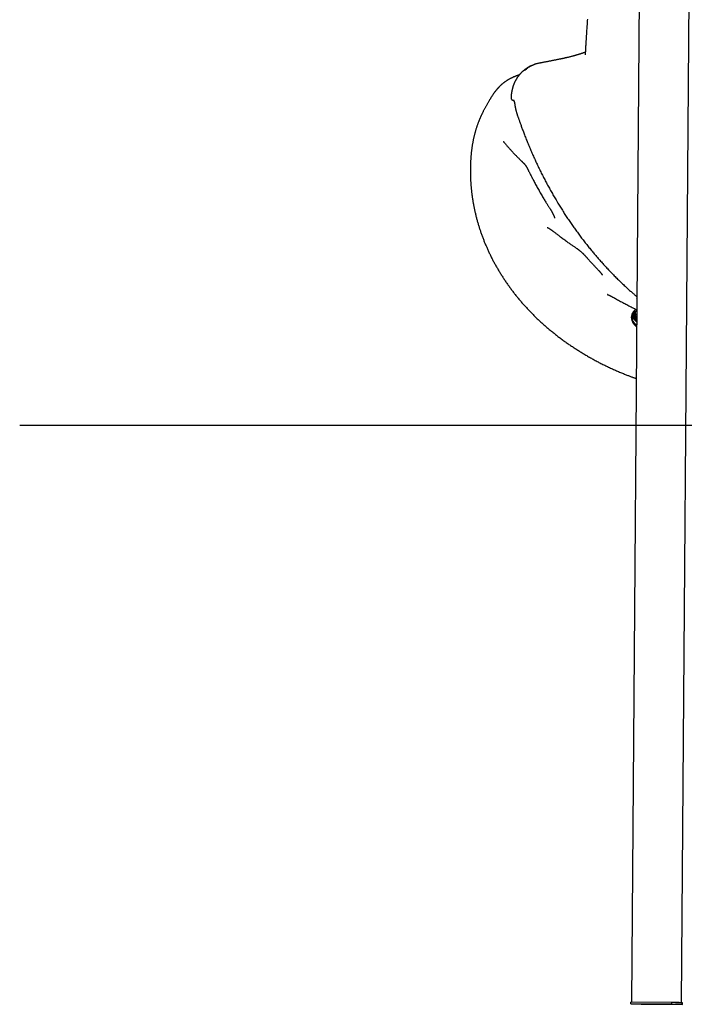
# Model space of a CAD drawing. Extents: x -3604 to 9487, y -2919 to 3372.
# Drawn here: x -3604 to -2804, y -2853 to -1666 of the extents above; entities that cross this region are included whole.
import ezdxf

# ---------------------------------------------------------------- set-up
doc = ezdxf.new("R2010")
doc.units = 0

msp = doc.modelspace()

# ---------------------------------------------------------------- linework, layer by layer
at = {"color": 7, "linetype": 'Continuous'}
for p, q in [((-2807.1, -2850.7), (-2792.8, -926.1)), ((-2853.7, -1011), (-2867.4, -2850.2)), ((-2988.6, -1722.1), (-2990.9, -1723.3)), ((-2861.3, -2002.5), (-2861.1, -2002.4)), ((-2867.1, -2022.7), (-2867.3, -2023.1)), ((-2866, -2020.3), (-2866.1, -2020.4)), ((-2864.4, -2017.6), (-2864.8, -2018.5)), ((-2861.8, -2098.6), (-2862.6, -2098.4)), ((-2868.3, -2852.2), (-2868.3, -2850.2)), ((-2818.7, -2850.6), (-2868.3, -2850.2)), ((-2868.3, -2852.2), (-2855.8, -2852.3)), ((-2818.7, -2852.6), (-2868.3, -2852.2)), ((-2855.8, -2852.3), (-2806.2, -2852.7)), ((-2818.7, -2852.6), (-2818.7, -2850.6)), ((-2814.5, -2850.6), (-2818.7, -2850.6)), ((-2806.2, -2852.7), (-2818.7, -2852.6)), ((-2813.8, -2850.6), (-2814.5, -2850.6)), ((-2811.1, -2850.6), (-2813.8, -2850.6)), ((-2810.3, -2850.6), (-2811.1, -2850.6)), ((-2806.1, -2850.7), (-2810.3, -2850.6)), ((-2806.2, -2852.7), (-2806.1, -2850.7))]:
    msp.add_line(p, q, dxfattribs=at)
msp.add_line((-3604.4, -2154.7), (8226.9, -2154.7))
for points in [[(-2920.5, -1665.6), (-2920.7, -1667.3), (-2920.8, -1669), (-2920.9, -1670.6), (-2921, -1672.3), (-2921.2, -1674), (-2921.3, -1675.6), (-2921.4, -1677.3), (-2921.5, -1679), (-2921.6, -1680.6), (-2921.7, -1682.3), (-2921.8, -1683.9), (-2922, -1685.6), (-2922.1, -1687.2), (-2922.2, -1688.8), (-2922.2, -1690.4), (-2922.3, -1692.1), (-2922.4, -1693.7), (-2922.5, -1695.3), (-2922.6, -1696.9), (-2922.7, -1698.4), (-2922.8, -1700), (-2922.8, -1701.6), (-2922.9, -1703.2), (-2923, -1704.7), (-2923.1, -1706.3), (-2923.1, -1707.9)], [(-2923, -1705.6), (-2923.1, -1705.6), (-2923.2, -1705.6), (-2923.3, -1705.7), (-2923.4, -1705.7), (-2923.6, -1705.7), (-2923.7, -1705.8), (-2923.8, -1705.8), (-2923.9, -1705.9), (-2924.1, -1705.9), (-2924.2, -1706), (-2924.4, -1706), (-2924.5, -1706.1), (-2924.7, -1706.1), (-2924.9, -1706.2), (-2925.1, -1706.3), (-2925.2, -1706.3), (-2925.5, -1706.4), (-2925.7, -1706.5), (-2925.9, -1706.5), (-2926.1, -1706.6), (-2926.4, -1706.7), (-2926.6, -1706.8), (-2926.9, -1706.9), (-2927.2, -1707), (-2927.5, -1707.1), (-2927.7, -1707.2), (-2928.1, -1707.2), (-2928.4, -1707.4), (-2928.7, -1707.5), (-2929, -1707.6), (-2929.4, -1707.7), (-2929.7, -1707.8), (-2930.1, -1707.9), (-2930.4, -1708), (-2930.8, -1708.1), (-2931.2, -1708.2), (-2931.6, -1708.4), (-2932, -1708.5), (-2932.4, -1708.6), (-2932.8, -1708.7), (-2933.2, -1708.8), (-2933.6, -1709), (-2934, -1709.1), (-2934.5, -1709.2), (-2934.9, -1709.3), (-2935.4, -1709.5), (-2935.8, -1709.6), (-2936.3, -1709.7), (-2936.7, -1709.9), (-2937.2, -1710), (-2937.7, -1710.1), (-2938.2, -1710.3), (-2938.7, -1710.4), (-2939.2, -1710.5), (-2939.7, -1710.7), (-2940.2, -1710.8), (-2940.8, -1711), (-2941.3, -1711.1), (-2941.9, -1711.2), (-2942.4, -1711.4), (-2943, -1711.5), (-2943.6, -1711.7), (-2944.1, -1711.8), (-2944.7, -1712), (-2945.3, -1712.1), (-2945.9, -1712.2), (-2946.5, -1712.4), (-2947.2, -1712.5), (-2947.8, -1712.7), (-2948.4, -1712.8), (-2949.1, -1713), (-2949.7, -1713.1), (-2950.4, -1713.3), (-2951.1, -1713.4), (-2951.7, -1713.5), (-2952.4, -1713.7), (-2953.1, -1713.8), (-2953.8, -1714), (-2954.5, -1714.1), (-2955.3, -1714.3), (-2956, -1714.4), (-2956.7, -1714.5), (-2957.5, -1714.7), (-2958.2, -1714.8), (-2959, -1715), (-2959.7, -1715.1), (-2960.5, -1715.3), (-2961.3, -1715.4), (-2962.1, -1715.6), (-2962.8, -1715.7), (-2963.6, -1715.9), (-2964.4, -1716), (-2965.2, -1716.2), (-2966, -1716.4), (-2966.8, -1716.5), (-2967.6, -1716.7), (-2968.4, -1716.8), (-2969.2, -1717), (-2970, -1717.1), (-2970.8, -1717.3), (-2971.6, -1717.4), (-2972.3, -1717.6), (-2973.1, -1717.7), (-2973.9, -1717.9), (-2974.6, -1718), (-2975.4, -1718.2), (-2976.1, -1718.3), (-2976.9, -1718.5), (-2977.6, -1718.6), (-2978.3, -1718.8), (-2979.1, -1718.9), (-2979.8, -1719.1)], [(-2923.1, -1707.8), (-2923.1, -1707.9), (-2923.1, -1708), (-2923.1, -1708), (-2923.1, -1708.1), (-2923.2, -1708.2), (-2923.2, -1708.2), (-2923.2, -1708.3), (-2923.2, -1708.3), (-2923.2, -1708.4), (-2923.2, -1708.4), (-2923.2, -1708.5), (-2923.2, -1708.5), (-2923.2, -1708.5), (-2923.2, -1708.6), (-2923.2, -1708.6), (-2923.2, -1708.6), (-2923.2, -1708.6), (-2923.2, -1708.7), (-2923.2, -1708.7), (-2923.3, -1708.7), (-2923.3, -1708.7), (-2923.3, -1708.7), (-2923.3, -1708.7), (-2923.3, -1708.7), (-2923.3, -1708.7), (-2923.3, -1708.7), (-2923.3, -1708.7), (-2923.3, -1708.7), (-2923.3, -1708.7), (-2923.3, -1708.7), (-2923.3, -1708.7), (-2923.3, -1708.7)], [(-2979.8, -1719.1), (-2980.3, -1719.2), (-2980.8, -1719.3), (-2981.3, -1719.4), (-2981.7, -1719.5), (-2982.2, -1719.6), (-2982.6, -1719.7), (-2983.1, -1719.8), (-2983.5, -1719.9), (-2983.8, -1720), (-2984.2, -1720.2), (-2984.5, -1720.3), (-2984.8, -1720.4), (-2985.1, -1720.6), (-2985.4, -1720.7), (-2985.6, -1720.9), (-2985.9, -1721)], [(-2991.1, -1723.5), (-2991.3, -1723.6), (-2991.6, -1723.7), (-2991.8, -1723.8), (-2992.1, -1724), (-2992.3, -1724.1), (-2992.6, -1724.2), (-2992.8, -1724.4), (-2993.1, -1724.5), (-2993.3, -1724.7), (-2993.6, -1724.8), (-2993.9, -1725), (-2994.1, -1725.2), (-2994.4, -1725.4), (-2994.7, -1725.6), (-2995, -1725.8), (-2995.3, -1726), (-2995.6, -1726.3), (-2996, -1726.5), (-2996.3, -1726.7), (-2996.6, -1727), (-2996.9, -1727.2), (-2997.2, -1727.5), (-2997.6, -1727.8), (-2997.9, -1728), (-2998.2, -1728.3), (-2998.5, -1728.6), (-2998.8, -1728.9), (-2999.1, -1729.2), (-2999.4, -1729.5), (-2999.8, -1729.7), (-3000.1, -1730), (-3000.4, -1730.4), (-3000.6, -1730.7), (-3000.9, -1731), (-3001.2, -1731.3), (-3001.5, -1731.6), (-3001.8, -1731.9), (-3002.1, -1732.3), (-3002.4, -1732.6), (-3002.6, -1732.9), (-3002.9, -1733.2), (-3003.2, -1733.6), (-3003.4, -1733.9), (-3003.7, -1734.3), (-3004, -1734.6), (-3004.2, -1735), (-3004.5, -1735.3), (-3004.7, -1735.7), (-3005, -1736.1), (-3005.2, -1736.4), (-3005.4, -1736.8), (-3005.7, -1737.2), (-3005.9, -1737.5), (-3006.1, -1737.9), (-3006.4, -1738.3), (-3006.6, -1738.7), (-3006.8, -1739.1), (-3007, -1739.5), (-3007.2, -1739.9), (-3007.4, -1740.2), (-3007.6, -1740.6), (-3007.8, -1741), (-3008, -1741.4), (-3008.2, -1741.9), (-3008.4, -1742.3), (-3008.6, -1742.7), (-3008.8, -1743.1), (-3009, -1743.5), (-3009.1, -1743.9), (-3009.3, -1744.3), (-3009.5, -1744.8), (-3009.6, -1745.2), (-3009.8, -1745.6), (-3009.9, -1746), (-3010.1, -1746.5), (-3010.2, -1746.9), (-3010.4, -1747.3), (-3010.5, -1747.8), (-3010.6, -1748.2), (-3010.8, -1748.6), (-3010.9, -1749.1), (-3011, -1749.5), (-3011.1, -1750), (-3011.2, -1750.4), (-3011.3, -1750.9), (-3011.4, -1751.3), (-3011.5, -1751.8), (-3011.6, -1752.2), (-3011.7, -1752.7), (-3011.8, -1753.1), (-3011.9, -1753.6), (-3012, -1754), (-3012, -1754.4), (-3012.1, -1754.9), (-3012.2, -1755.3), (-3012.2, -1755.7), (-3012.3, -1756.1), (-3012.3, -1756.5), (-3012.4, -1756.8), (-3012.4, -1757.2), (-3012.4, -1757.5), (-3012.5, -1757.8), (-3012.5, -1758.1), (-3012.5, -1758.4), (-3012.5, -1758.7), (-3012.6, -1758.9), (-3012.6, -1759.2), (-3012.6, -1759.4), (-3012.6, -1759.6), (-3012.6, -1759.8), (-3012.6, -1760.1), (-3012.6, -1760.3)], [(-2995.8, -1727.1), (-2995.2, -1726.7), (-2994.6, -1726.2), (-2994.1, -1725.8), (-2993.5, -1725.3), (-2992.9, -1724.9), (-2992.4, -1724.4), (-2991.9, -1724.1), (-2991.4, -1723.7), (-2990.8, -1723.3), (-2990.4, -1723), (-2989.9, -1722.7), (-2989.4, -1722.4), (-2989, -1722.2), (-2988.6, -1722), (-2988.2, -1721.8), (-2987.8, -1721.6), (-2987.5, -1721.4), (-2987.1, -1721.3), (-2986.8, -1721.2), (-2986.5, -1721.1), (-2986.2, -1721), (-2985.9, -1720.9), (-2985.7, -1720.8), (-2985.4, -1720.7)], [(-2990.9, -1723.3), (-2991.1, -1723.4), (-2991.1, -1723.4)], [(-3002.6, -1732.9), (-3003, -1733), (-3003.4, -1733.1), (-3003.8, -1733.3), (-3004.2, -1733.4), (-3004.6, -1733.5), (-3005, -1733.7), (-3005.4, -1733.8), (-3005.9, -1733.9), (-3006.3, -1734.1), (-3006.7, -1734.3), (-3007.1, -1734.4), (-3007.6, -1734.6), (-3008, -1734.8), (-3008.4, -1735), (-3008.9, -1735.2), (-3009.4, -1735.3), (-3009.8, -1735.6), (-3010.3, -1735.8), (-3010.7, -1736), (-3011.2, -1736.2), (-3011.7, -1736.4), (-3012.2, -1736.7), (-3012.6, -1736.9), (-3013.1, -1737.1), (-3013.6, -1737.4), (-3014, -1737.6), (-3014.5, -1737.9), (-3015, -1738.2), (-3015.5, -1738.4), (-3015.9, -1738.7), (-3016.4, -1739), (-3016.8, -1739.3), (-3017.3, -1739.6), (-3017.8, -1739.8), (-3018.2, -1740.1), (-3018.6, -1740.4), (-3019.1, -1740.7), (-3019.5, -1741.1), (-3020, -1741.4), (-3020.4, -1741.7), (-3020.8, -1742), (-3021.3, -1742.3), (-3021.7, -1742.6), (-3022.1, -1743), (-3022.5, -1743.3), (-3022.9, -1743.6), (-3023.3, -1743.9), (-3023.6, -1744.2), (-3024, -1744.6), (-3024.3, -1744.9), (-3024.7, -1745.2), (-3025, -1745.5), (-3025.3, -1745.8), (-3025.6, -1746.1), (-3025.9, -1746.3), (-3026.2, -1746.6), (-3026.5, -1746.9), (-3026.7, -1747.2), (-3027, -1747.4), (-3027.2, -1747.7), (-3027.4, -1747.9), (-3027.6, -1748.1), (-3027.8, -1748.3), (-3028, -1748.5), (-3028.2, -1748.7), (-3028.4, -1748.9), (-3028.5, -1749.1), (-3028.7, -1749.3), (-3028.8, -1749.4), (-3029, -1749.6), (-3029.2, -1749.8), (-3029.3, -1750), (-3029.5, -1750.2), (-3029.7, -1750.4), (-3029.8, -1750.6), (-3030, -1750.8), (-3030.2, -1751.1), (-3030.4, -1751.3), (-3030.7, -1751.6), (-3030.9, -1751.9), (-3031.1, -1752.2), (-3031.4, -1752.5), (-3031.6, -1752.8), (-3031.8, -1753.1), (-3032.1, -1753.4), (-3032.4, -1753.8), (-3032.6, -1754.1), (-3032.9, -1754.5), (-3033.2, -1754.9), (-3033.5, -1755.3), (-3033.8, -1755.7), (-3034, -1756.2), (-3034.3, -1756.6), (-3034.6, -1757), (-3034.9, -1757.5), (-3035.2, -1757.9)], [(-3035.2, -1758), (-3035.5, -1758.3), (-3035.7, -1758.7), (-3035.9, -1759), (-3036.2, -1759.4), (-3036.4, -1759.8), (-3036.7, -1760.2), (-3036.9, -1760.6), (-3037.2, -1761.1), (-3037.5, -1761.5), (-3037.8, -1762), (-3038.1, -1762.5), (-3038.4, -1763.1), (-3038.8, -1763.6), (-3039.1, -1764.2), (-3039.5, -1764.8), (-3039.9, -1765.5), (-3040.3, -1766.1), (-3040.7, -1766.8), (-3041.1, -1767.5), (-3041.5, -1768.2), (-3041.9, -1768.9), (-3042.3, -1769.7), (-3042.7, -1770.4), (-3043.1, -1771.1), (-3043.5, -1771.8), (-3043.9, -1772.5), (-3044.2, -1773.2), (-3044.6, -1773.9), (-3045, -1774.6), (-3045.3, -1775.3), (-3045.6, -1775.9), (-3046, -1776.6), (-3046.3, -1777.2), (-3046.6, -1777.8), (-3046.9, -1778.4), (-3047.1, -1778.9), (-3047.4, -1779.5), (-3047.7, -1780), (-3047.9, -1780.6), (-3048.2, -1781.1), (-3048.4, -1781.6), (-3048.6, -1782.1), (-3048.8, -1782.5), (-3049, -1783), (-3049.3, -1783.5), (-3049.5, -1783.9), (-3049.7, -1784.4), (-3049.9, -1784.9), (-3050.1, -1785.3), (-3050.3, -1785.8), (-3050.5, -1786.3), (-3050.7, -1786.8), (-3050.9, -1787.3), (-3051.1, -1787.9), (-3051.3, -1788.4), (-3051.5, -1789), (-3051.8, -1789.5), (-3052, -1790.1), (-3052.2, -1790.7), (-3052.4, -1791.3), (-3052.7, -1791.9), (-3052.9, -1792.6), (-3053.1, -1793.2), (-3053.4, -1793.9), (-3053.6, -1794.6), (-3053.8, -1795.3), (-3054.1, -1796), (-3054.3, -1796.8), (-3054.5, -1797.5), (-3054.8, -1798.3), (-3055, -1799), (-3055.2, -1799.8), (-3055.4, -1800.5), (-3055.7, -1801.3), (-3055.9, -1802.1), (-3056.1, -1802.8), (-3056.3, -1803.6), (-3056.5, -1804.4), (-3056.7, -1805.2), (-3056.9, -1806), (-3057.1, -1806.7), (-3057.2, -1807.5), (-3057.4, -1808.3), (-3057.6, -1809.1), (-3057.8, -1809.9), (-3058, -1810.7), (-3058.1, -1811.6), (-3058.3, -1812.4), (-3058.4, -1813.2), (-3058.6, -1814), (-3058.7, -1814.8), (-3058.9, -1815.7), (-3059, -1816.5), (-3059.2, -1817.3), (-3059.3, -1818.2), (-3059.4, -1819), (-3059.6, -1819.9), (-3059.7, -1820.7), (-3059.8, -1821.6), (-3059.9, -1822.4), (-3060, -1823.3), (-3060.2, -1824.2), (-3060.3, -1825.1), (-3060.4, -1825.9), (-3060.5, -1826.8), (-3060.5, -1827.7), (-3060.6, -1828.6), (-3060.7, -1829.5), (-3060.8, -1830.4), (-3060.9, -1831.3), (-3060.9, -1832.2), (-3061, -1833.2), (-3061.1, -1834.1), (-3061.1, -1835), (-3061.2, -1835.9), (-3061.2, -1836.9), (-3061.3, -1837.8), (-3061.3, -1838.7), (-3061.4, -1839.7), (-3061.4, -1840.6), (-3061.4, -1841.5), (-3061.5, -1842.5), (-3061.5, -1843.4), (-3061.5, -1844.3), (-3061.5, -1845.2), (-3061.5, -1846.2), (-3061.5, -1847.1), (-3061.5, -1848), (-3061.5, -1848.9), (-3061.5, -1849.8), (-3061.5, -1850.7), (-3061.5, -1851.7), (-3061.5, -1852.6), (-3061.5, -1853.5), (-3061.4, -1854.4), (-3061.4, -1855.3), (-3061.4, -1856.2), (-3061.4, -1857.1), (-3061.3, -1858.1), (-3061.3, -1859), (-3061.2, -1859.9), (-3061.2, -1860.9), (-3061.1, -1861.8), (-3061.1, -1862.7), (-3061, -1863.7), (-3060.9, -1864.6), (-3060.9, -1865.6), (-3060.8, -1866.6), (-3060.7, -1867.5), (-3060.6, -1868.5), (-3060.5, -1869.5), (-3060.4, -1870.5), (-3060.3, -1871.5), (-3060.2, -1872.5), (-3060.1, -1873.5), (-3060, -1874.5), (-3059.9, -1875.5), (-3059.7, -1876.5), (-3059.6, -1877.5), (-3059.5, -1878.5), (-3059.3, -1879.5), (-3059.2, -1880.5), (-3059, -1881.5), (-3058.9, -1882.6), (-3058.7, -1883.6), (-3058.5, -1884.6), (-3058.4, -1885.6), (-3058.2, -1886.6), (-3058, -1887.6), (-3057.8, -1888.7), (-3057.6, -1889.7), (-3057.5, -1890.7), (-3057.3, -1891.7), (-3057.1, -1892.7), (-3056.8, -1893.7), (-3056.6, -1894.8), (-3056.4, -1895.8), (-3056.2, -1896.8), (-3056, -1897.8), (-3055.7, -1898.8), (-3055.5, -1899.8), (-3055.3, -1900.8), (-3055, -1901.9), (-3054.8, -1902.9), (-3054.5, -1903.9), (-3054.3, -1904.9), (-3054, -1905.9), (-3053.7, -1906.9), (-3053.5, -1907.9), (-3053.2, -1908.9), (-3052.9, -1909.9), (-3052.6, -1911), (-3052.3, -1912), (-3052, -1913), (-3051.7, -1914), (-3051.4, -1915), (-3051.1, -1916), (-3050.8, -1917), (-3050.5, -1918), (-3050.2, -1919), (-3049.8, -1920), (-3049.5, -1920.9), (-3049.2, -1921.9), (-3048.8, -1922.9), (-3048.5, -1923.9), (-3048.1, -1924.9), (-3047.8, -1925.9), (-3047.4, -1926.9), (-3047, -1927.9), (-3046.7, -1928.9), (-3046.3, -1929.8), (-3045.9, -1930.8), (-3045.5, -1931.8), (-3045.2, -1932.8), (-3044.8, -1933.8), (-3044.4, -1934.8), (-3044, -1935.7), (-3043.6, -1936.7), (-3043.2, -1937.7), (-3042.7, -1938.7), (-3042.3, -1939.7), (-3041.9, -1940.6), (-3041.5, -1941.6), (-3041, -1942.6), (-3040.6, -1943.6), (-3040.1, -1944.6), (-3039.7, -1945.5), (-3039.2, -1946.5), (-3038.8, -1947.5), (-3038.3, -1948.5), (-3037.8, -1949.4), (-3037.3, -1950.4), (-3036.9, -1951.4), (-3036.4, -1952.4), (-3035.9, -1953.4), (-3035.4, -1954.3), (-3034.9, -1955.3), (-3034.4, -1956.3), (-3033.9, -1957.2), (-3033.3, -1958.2), (-3032.8, -1959.2), (-3032.3, -1960.2), (-3031.8, -1961.1), (-3031.2, -1962.1), (-3030.7, -1963.1), (-3030.2, -1964), (-3029.6, -1965), (-3029, -1965.9), (-3028.5, -1966.9), (-3027.9, -1967.9), (-3027.4, -1968.8), (-3026.8, -1969.8), (-3026.2, -1970.7), (-3025.6, -1971.7), (-3025, -1972.6), (-3024.4, -1973.6), (-3023.8, -1974.5), (-3023.2, -1975.5), (-3022.6, -1976.4), (-3022, -1977.4), (-3021.4, -1978.3), (-3020.8, -1979.3), (-3020.2, -1980.2), (-3019.5, -1981.1), (-3018.9, -1982.1), (-3018.3, -1983), (-3017.6, -1983.9), (-3017, -1984.9), (-3016.3, -1985.8), (-3015.7, -1986.7), (-3015, -1987.6), (-3014.4, -1988.5), (-3013.7, -1989.5), (-3013, -1990.4), (-3012.3, -1991.3), (-3011.7, -1992.2), (-3011, -1993.1), (-3010.3, -1994), (-3009.6, -1994.9), (-3008.9, -1995.8), (-3008.2, -1996.7), (-3007.5, -1997.6), (-3006.8, -1998.5), (-3006.1, -1999.4), (-3005.3, -2000.3), (-3004.6, -2001.2), (-3003.9, -2002), (-3003.2, -2002.9), (-3002.4, -2003.8), (-3001.7, -2004.7), (-3000.9, -2005.6), (-3000.2, -2006.4), (-2999.4, -2007.3), (-2998.7, -2008.2), (-2997.9, -2009), (-2997.2, -2009.9), (-2996.4, -2010.7), (-2995.6, -2011.6), (-2994.8, -2012.5), (-2994, -2013.3), (-2993.3, -2014.2), (-2992.5, -2015), (-2991.7, -2015.9), (-2990.9, -2016.7), (-2990.1, -2017.5), (-2989.2, -2018.4), (-2988.4, -2019.2), (-2987.6, -2020.1), (-2986.8, -2020.9), (-2985.9, -2021.7), (-2985.1, -2022.6), (-2984.3, -2023.4), (-2983.4, -2024.2), (-2982.6, -2025), (-2981.7, -2025.9), (-2980.9, -2026.7), (-2980, -2027.5), (-2979.1, -2028.3), (-2978.3, -2029.1), (-2977.4, -2030), (-2976.5, -2030.8), (-2975.6, -2031.6), (-2974.7, -2032.4), (-2973.8, -2033.2), (-2972.9, -2034), (-2972, -2034.8), (-2971.1, -2035.6), (-2970.2, -2036.4), (-2969.3, -2037.1), (-2968.4, -2037.9), (-2967.4, -2038.7), (-2966.5, -2039.5), (-2965.6, -2040.3), (-2964.6, -2041.1), (-2963.7, -2041.8), (-2962.7, -2042.6), (-2961.8, -2043.4), (-2960.8, -2044.1), (-2959.9, -2044.9), (-2958.9, -2045.7), (-2957.9, -2046.4), (-2957, -2047.2), (-2956, -2047.9), (-2955, -2048.7), (-2954, -2049.4), (-2953, -2050.2), (-2952, -2050.9), (-2951, -2051.7), (-2950, -2052.4), (-2949, -2053.1), (-2948, -2053.9), (-2947, -2054.6), (-2946, -2055.3), (-2944.9, -2056), (-2943.9, -2056.7), (-2942.9, -2057.5), (-2941.8, -2058.2), (-2940.8, -2058.9), (-2939.7, -2059.6), (-2938.7, -2060.3), (-2937.6, -2061), (-2936.6, -2061.7), (-2935.5, -2062.4), (-2934.5, -2063.1), (-2933.4, -2063.8), (-2932.3, -2064.4), (-2931.2, -2065.1), (-2930.2, -2065.8), (-2929.1, -2066.5), (-2928, -2067.1), (-2926.9, -2067.8), (-2925.8, -2068.5), (-2924.7, -2069.1), (-2923.6, -2069.8), (-2922.5, -2070.4), (-2921.4, -2071.1), (-2920.3, -2071.7), (-2919.2, -2072.4), (-2918.1, -2073), (-2916.9, -2073.7), (-2915.8, -2074.3), (-2914.7, -2074.9), (-2913.5, -2075.5), (-2912.4, -2076.2), (-2911.3, -2076.8), (-2910.1, -2077.4), (-2909, -2078), (-2907.8, -2078.6), (-2906.7, -2079.2), (-2905.5, -2079.8), (-2904.4, -2080.4), (-2903.2, -2081), (-2902.1, -2081.6), (-2900.9, -2082.1), (-2899.7, -2082.7), (-2898.5, -2083.3), (-2897.4, -2083.9), (-2896.2, -2084.4), (-2895, -2085), (-2893.8, -2085.5), (-2892.7, -2086.1), (-2891.5, -2086.6), (-2890.3, -2087.2), (-2889.1, -2087.7), (-2887.9, -2088.3), (-2886.7, -2088.8), (-2885.5, -2089.3), (-2884.3, -2089.8), (-2883.1, -2090.3), (-2881.9, -2090.9), (-2880.7, -2091.4), (-2879.5, -2091.9), (-2878.4, -2092.3), (-2877.2, -2092.8), (-2876.1, -2093.3), (-2875, -2093.7), (-2874, -2094.1), (-2873, -2094.5), (-2872, -2094.9), (-2871.1, -2095.2), (-2870.2, -2095.6), (-2869.4, -2095.9), (-2868.5, -2096.2), (-2867.8, -2096.5), (-2867, -2096.8), (-2866.3, -2097), (-2865.7, -2097.3), (-2865, -2097.5), (-2864.4, -2097.7), (-2863.8, -2098), (-2863.1, -2098.2), (-2862.5, -2098.4)], [(-3012.6, -1760.3), (-3012.6, -1760.4), (-3012.6, -1760.5), (-3012.6, -1760.6), (-3012.6, -1760.7), (-3012.6, -1760.8), (-3012.6, -1760.9), (-3012.6, -1761), (-3012.5, -1761.1), (-3012.5, -1761.3), (-3012.5, -1761.4), (-3012.4, -1761.5), (-3012.4, -1761.6), (-3012.4, -1761.7), (-3012.3, -1761.8), (-3012.3, -1761.9), (-3012.2, -1762), (-3012.1, -1762.1), (-3012.1, -1762.2), (-3012, -1762.3), (-3011.9, -1762.4), (-3011.8, -1762.5), (-3011.8, -1762.6), (-3011.7, -1762.7), (-3011.6, -1762.8), (-3011.5, -1762.8), (-3011.4, -1762.9), (-3011.3, -1763), (-3011.2, -1763.1), (-3011.1, -1763.1), (-3011, -1763.2), (-3010.9, -1763.2), (-3010.8, -1763.3), (-3010.7, -1763.3), (-3010.6, -1763.4), (-3010.5, -1763.4), (-3010.4, -1763.5), (-3010.3, -1763.5), (-3010.2, -1763.5), (-3010.1, -1763.5), (-3010.1, -1763.6), (-3010, -1763.6), (-3009.9, -1763.6), (-3009.8, -1763.6), (-3009.7, -1763.6), (-3009.6, -1763.6), (-3009.5, -1763.6), (-3009.5, -1763.6), (-3009.4, -1763.6)], [(-3009.7, -1763.1), (-3009.7, -1763.1), (-3009.7, -1763.1), (-3009.7, -1763.1), (-3009.7, -1763.1), (-3009.7, -1763.1), (-3009.7, -1763.1), (-3009.7, -1763.1), (-3009.7, -1763.1), (-3009.6, -1763.1), (-3009.6, -1763.1), (-3009.6, -1763.2), (-3009.6, -1763.2), (-3009.6, -1763.2), (-3009.6, -1763.2), (-3009.5, -1763.3), (-3009.5, -1763.3), (-3009.5, -1763.4), (-3009.5, -1763.4), (-3009.4, -1763.5), (-3009.4, -1763.5), (-3009.4, -1763.6), (-3009.3, -1763.6), (-3009.3, -1763.7), (-3009.3, -1763.8), (-3009.2, -1763.8), (-3009.2, -1763.9), (-3009.2, -1764), (-3009.1, -1764.1), (-3009.1, -1764.2), (-3009, -1764.3), (-3009, -1764.4), (-3009, -1764.5), (-3008.9, -1764.6), (-3008.9, -1764.7), (-3008.8, -1764.8), (-3008.8, -1765), (-3008.8, -1765.1), (-3008.7, -1765.2), (-3008.7, -1765.4), (-3008.7, -1765.5), (-3008.6, -1765.6), (-3008.6, -1765.8), (-3008.5, -1765.9), (-3008.5, -1766.1), (-3008.5, -1766.2), (-3008.4, -1766.4), (-3008.4, -1766.5), (-3008.4, -1766.6), (-3008.3, -1766.8), (-3008.3, -1766.9), (-3008.3, -1767.1), (-3008.2, -1767.2), (-3008.2, -1767.3), (-3008.2, -1767.5), (-3008.2, -1767.6), (-3008.2, -1767.7), (-3008.1, -1767.8), (-3008.1, -1768), (-3008.1, -1768.1), (-3008.1, -1768.2), (-3008.1, -1768.3), (-3008.1, -1768.4), (-3008, -1768.5), (-3008, -1768.6)], [(-3008, -1768.6), (-3007.9, -1769), (-3007.9, -1769.4), (-3007.8, -1769.8), (-3007.8, -1770.2), (-3007.7, -1770.7), (-3007.6, -1771.1), (-3007.6, -1771.5), (-3007.5, -1771.9), (-3007.4, -1772.3), (-3007.3, -1772.7), (-3007.2, -1773.1), (-3007.1, -1773.5), (-3007, -1774), (-3006.9, -1774.4), (-3006.8, -1774.8), (-3006.7, -1775.3), (-3006.6, -1775.7), (-3006.5, -1776.2), (-3006.3, -1776.7), (-3006.2, -1777.1), (-3006.1, -1777.6), (-3005.9, -1778.1), (-3005.8, -1778.6), (-3005.6, -1779.1), (-3005.5, -1779.6), (-3005.3, -1780.1), (-3005.1, -1780.6), (-3005, -1781.2), (-3004.8, -1781.7), (-3004.6, -1782.3), (-3004.4, -1782.9), (-3004.2, -1783.5), (-3004, -1784.1), (-3003.7, -1784.7), (-3003.5, -1785.4), (-3003.2, -1786.1), (-3003, -1786.8), (-3002.7, -1787.6), (-3002.4, -1788.4), (-3002.2, -1789.2), (-3001.9, -1790), (-3001.5, -1790.9), (-3001.2, -1791.8), (-3000.9, -1792.8), (-3000.5, -1793.7), (-3000.2, -1794.8), (-2999.8, -1795.8), (-2999.4, -1796.9), (-2999, -1798), (-2998.6, -1799.1), (-2998.1, -1800.3), (-2997.7, -1801.5), (-2997.2, -1802.7), (-2996.7, -1804), (-2996.3, -1805.2), (-2995.8, -1806.5), (-2995.3, -1807.8), (-2994.7, -1809.1), (-2994.2, -1810.5), (-2993.7, -1811.8), (-2993.1, -1813.2), (-2992.6, -1814.5), (-2992, -1815.9), (-2991.5, -1817.2), (-2990.9, -1818.6), (-2990.3, -1820), (-2989.7, -1821.4), (-2989.2, -1822.7), (-2988.6, -1824.1), (-2988, -1825.5), (-2987.4, -1826.8), (-2986.8, -1828.2), (-2986.2, -1829.6), (-2985.6, -1830.9), (-2985, -1832.3), (-2984.4, -1833.7), (-2983.7, -1835), (-2983.1, -1836.4), (-2982.5, -1837.7), (-2981.9, -1839.1), (-2981.2, -1840.4), (-2980.6, -1841.8), (-2980, -1843.1), (-2979.3, -1844.4), (-2978.7, -1845.8), (-2978, -1847.1), (-2977.4, -1848.5), (-2976.7, -1849.8), (-2976.1, -1851.1), (-2975.4, -1852.4), (-2974.7, -1853.8), (-2974, -1855.1), (-2973.4, -1856.4), (-2972.7, -1857.7), (-2972, -1859), (-2971.3, -1860.3), (-2970.6, -1861.6), (-2969.9, -1863), (-2969.3, -1864.3), (-2968.6, -1865.6), (-2967.8, -1866.9), (-2967.1, -1868.2), (-2966.4, -1869.4), (-2965.7, -1870.7), (-2965, -1872), (-2964.3, -1873.3), (-2963.6, -1874.6), (-2962.8, -1875.9), (-2962.1, -1877.2), (-2961.4, -1878.4), (-2960.6, -1879.7), (-2959.9, -1881), (-2959.1, -1882.3), (-2958.4, -1883.5), (-2957.6, -1884.8), (-2956.9, -1886), (-2956.1, -1887.3), (-2955.4, -1888.6), (-2954.6, -1889.8), (-2953.8, -1891.1), (-2953, -1892.3), (-2952.3, -1893.5), (-2951.5, -1894.8), (-2950.7, -1896), (-2949.9, -1897.3), (-2949.1, -1898.5), (-2948.4, -1899.7), (-2947.6, -1900.9), (-2946.8, -1902.2), (-2946, -1903.4), (-2945.2, -1904.6), (-2944.4, -1905.8), (-2943.5, -1907), (-2942.7, -1908.2), (-2941.9, -1909.4), (-2941.1, -1910.6), (-2940.3, -1911.8), (-2939.5, -1913), (-2938.6, -1914.2), (-2937.8, -1915.4), (-2937, -1916.6), (-2936.1, -1917.7), (-2935.3, -1918.9), (-2934.4, -1920.1), (-2933.6, -1921.3), (-2932.7, -1922.4), (-2931.9, -1923.6), (-2931, -1924.8), (-2930.2, -1925.9), (-2929.3, -1927.1), (-2928.4, -1928.2), (-2927.6, -1929.4), (-2926.7, -1930.5), (-2925.8, -1931.7), (-2924.9, -1932.8), (-2924, -1934), (-2923.2, -1935.1), (-2922.3, -1936.2), (-2921.4, -1937.3), (-2920.5, -1938.5), (-2919.6, -1939.6), (-2918.7, -1940.7), (-2917.8, -1941.8), (-2916.9, -1942.9), (-2916, -1944.1), (-2915, -1945.2), (-2914.1, -1946.3), (-2913.2, -1947.4), (-2912.3, -1948.5), (-2911.4, -1949.6), (-2910.4, -1950.6), (-2909.5, -1951.7), (-2908.6, -1952.8), (-2907.6, -1953.9), (-2906.7, -1955), (-2905.7, -1956), (-2904.8, -1957.1), (-2903.8, -1958.2), (-2902.9, -1959.2), (-2901.9, -1960.3), (-2901, -1961.4), (-2900, -1962.4), (-2899, -1963.5), (-2898.1, -1964.5), (-2897.1, -1965.6), (-2896.1, -1966.6), (-2895.2, -1967.6), (-2894.2, -1968.7), (-2893.2, -1969.7), (-2892.2, -1970.7), (-2891.2, -1971.7), (-2890.2, -1972.7), (-2889.3, -1973.8), (-2888.3, -1974.8), (-2887.3, -1975.8), (-2886.3, -1976.8), (-2885.3, -1977.8), (-2884.2, -1978.8), (-2883.2, -1979.8), (-2882.2, -1980.7), (-2881.2, -1981.7), (-2880.2, -1982.7), (-2879.2, -1983.7), (-2878.2, -1984.6), (-2877.2, -1985.6), (-2876.2, -1986.5), (-2875.2, -1987.4), (-2874.2, -1988.3), (-2873.3, -1989.2), (-2872.4, -1990.1), (-2871.5, -1990.9), (-2870.6, -1991.7), (-2869.7, -1992.5), (-2868.8, -1993.3), (-2868, -1994), (-2867.2, -1994.7), (-2866.4, -1995.5), (-2865.6, -1996.1), (-2864.8, -1996.8), (-2864, -1997.5), (-2863.3, -1998.1), (-2862.5, -1998.8), (-2861.8, -1999.4), (-2861, -2000)], [(-3022, -1813), (-3022, -1813), (-3022, -1813), (-3022, -1813), (-3022, -1813), (-3022, -1813), (-3022, -1813), (-3022, -1813), (-3022, -1813), (-3022, -1813), (-3022, -1813), (-3022, -1813), (-3022, -1813), (-3022, -1813.1), (-3021.9, -1813.1), (-3021.9, -1813.1), (-3021.9, -1813.1), (-3021.8, -1813.2), (-3021.8, -1813.2), (-3021.8, -1813.2), (-3021.7, -1813.3), (-3021.7, -1813.3), (-3021.6, -1813.4), (-3021.6, -1813.4), (-3021.5, -1813.5), (-3021.5, -1813.5), (-3021.4, -1813.6), (-3021.4, -1813.6), (-3021.3, -1813.7), (-3021.3, -1813.8), (-3021.2, -1813.8), (-3021.1, -1813.9), (-3021.1, -1814)], [(-3021.1, -1813.9), (-3020.7, -1814.5), (-3020.2, -1815), (-3019.8, -1815.5), (-3019.3, -1816.1), (-3018.9, -1816.6), (-3018.4, -1817.1), (-3018, -1817.7), (-3017.5, -1818.2), (-3017, -1818.8), (-3016.5, -1819.4), (-3016, -1819.9), (-3015.5, -1820.5), (-3015, -1821.1), (-3014.5, -1821.7), (-3013.9, -1822.3), (-3013.4, -1822.9), (-3012.8, -1823.5), (-3012.3, -1824.1), (-3011.7, -1824.7), (-3011.1, -1825.3), (-3010.5, -1826), (-3009.9, -1826.6), (-3009.4, -1827.2), (-3008.8, -1827.8), (-3008.2, -1828.4), (-3007.6, -1829), (-3007.1, -1829.6), (-3006.5, -1830.1), (-3005.9, -1830.7), (-3005.4, -1831.2), (-3004.9, -1831.8), (-3004.3, -1832.3), (-3003.8, -1832.8), (-3003.3, -1833.3), (-3002.9, -1833.8), (-3002.4, -1834.3), (-3002, -1834.7), (-3001.5, -1835.1), (-3001.1, -1835.5), (-3000.7, -1835.9), (-3000.3, -1836.3), (-3000, -1836.7), (-2999.6, -1837), (-2999.3, -1837.3), (-2999, -1837.6), (-2998.7, -1837.9), (-2998.4, -1838.2), (-2998.2, -1838.4), (-2997.9, -1838.7), (-2997.7, -1838.9), (-2997.5, -1839.1), (-2997.3, -1839.3), (-2997.1, -1839.5), (-2996.9, -1839.7), (-2996.8, -1839.9), (-2996.6, -1840.1), (-2996.4, -1840.2), (-2996.3, -1840.4), (-2996.2, -1840.6), (-2996, -1840.7), (-2995.9, -1840.9), (-2995.8, -1841), (-2995.6, -1841.2), (-2995.5, -1841.3), (-2995.4, -1841.5), (-2995.3, -1841.7), (-2995.2, -1841.8), (-2995, -1842), (-2994.9, -1842.1), (-2994.8, -1842.3), (-2994.7, -1842.5), (-2994.6, -1842.6), (-2994.5, -1842.8), (-2994.4, -1843), (-2994.3, -1843.1), (-2994.2, -1843.3), (-2994, -1843.5), (-2993.9, -1843.7), (-2993.8, -1843.9), (-2993.7, -1844.1), (-2993.6, -1844.2), (-2993.5, -1844.5), (-2993.4, -1844.7), (-2993.3, -1844.9), (-2993.1, -1845.1), (-2993, -1845.4), (-2992.9, -1845.6), (-2992.7, -1845.9), (-2992.6, -1846.2), (-2992.4, -1846.6), (-2992.2, -1846.9), (-2992, -1847.3), (-2991.8, -1847.7), (-2991.6, -1848.2), (-2991.4, -1848.7), (-2991.1, -1849.2), (-2990.8, -1849.8), (-2990.5, -1850.4), (-2990.1, -1851.1), (-2989.8, -1851.8), (-2989.4, -1852.6), (-2989, -1853.4), (-2988.5, -1854.3), (-2988.1, -1855.1), (-2987.6, -1856.1), (-2987.1, -1857.1), (-2986.5, -1858.1), (-2986, -1859.1), (-2985.4, -1860.2), (-2984.8, -1861.3), (-2984.2, -1862.5), (-2983.6, -1863.6), (-2982.9, -1864.8), (-2982.3, -1866), (-2981.6, -1867.3), (-2980.9, -1868.5), (-2980.2, -1869.8), (-2979.5, -1871), (-2978.8, -1872.3), (-2978.1, -1873.5), (-2977.3, -1874.8), (-2976.6, -1876.1), (-2975.9, -1877.3), (-2975.2, -1878.5), (-2974.5, -1879.7), (-2973.8, -1880.9), (-2973.1, -1882), (-2972.5, -1883.1), (-2971.9, -1884.1), (-2971.3, -1885.1), (-2970.7, -1886.1), (-2970.1, -1887), (-2969.6, -1887.8), (-2969.1, -1888.7), (-2968.6, -1889.4), (-2968.2, -1890.1), (-2967.8, -1890.8), (-2967.4, -1891.4), (-2967, -1892), (-2966.6, -1892.6), (-2966.3, -1893.1), (-2965.9, -1893.7), (-2965.6, -1894.2), (-2965.3, -1894.7)], [(-2965.3, -1894.7), (-2965.2, -1894.8), (-2965.1, -1895), (-2965, -1895.1), (-2964.9, -1895.3), (-2964.8, -1895.4), (-2964.7, -1895.6), (-2964.6, -1895.7), (-2964.5, -1895.9), (-2964.4, -1896.1), (-2964.3, -1896.3), (-2964.1, -1896.5), (-2964, -1896.7), (-2963.9, -1896.9), (-2963.8, -1897.2), (-2963.6, -1897.4), (-2963.5, -1897.6), (-2963.3, -1897.9), (-2963.2, -1898.2), (-2963.1, -1898.4), (-2962.9, -1898.7), (-2962.8, -1898.9), (-2962.6, -1899.2), (-2962.5, -1899.5), (-2962.4, -1899.7), (-2962.2, -1900), (-2962.1, -1900.2), (-2962, -1900.5), (-2961.9, -1900.7), (-2961.8, -1900.9), (-2961.7, -1901.2), (-2961.6, -1901.4), (-2961.5, -1901.6), (-2961.4, -1901.8), (-2961.3, -1902), (-2961.2, -1902.2), (-2961.1, -1902.4), (-2961, -1902.5), (-2961, -1902.7), (-2960.9, -1902.9), (-2960.8, -1903), (-2960.8, -1903.2), (-2960.7, -1903.3), (-2960.7, -1903.5), (-2960.6, -1903.6), (-2960.6, -1903.7), (-2960.5, -1903.9), (-2960.5, -1904), (-2960.4, -1904.1), (-2960.4, -1904.2), (-2960.4, -1904.4), (-2960.3, -1904.5), (-2960.3, -1904.6), (-2960.3, -1904.7), (-2960.3, -1904.7), (-2960.2, -1904.8), (-2960.2, -1904.9), (-2960.2, -1905), (-2960.2, -1905), (-2960.2, -1905.1), (-2960.2, -1905.1), (-2960.2, -1905.2), (-2960.1, -1905.2), (-2960.1, -1905.3), (-2960.1, -1905.3), (-2960.1, -1905.3), (-2960.1, -1905.4), (-2960.1, -1905.4), (-2960.1, -1905.4), (-2960.1, -1905.4), (-2960.1, -1905.5), (-2960.1, -1905.5), (-2960.1, -1905.5), (-2960.1, -1905.5), (-2960.1, -1905.5), (-2960.1, -1905.5), (-2960.1, -1905.5), (-2960.1, -1905.5), (-2960.1, -1905.5), (-2960.1, -1905.5), (-2960.1, -1905.5)], [(-2968.9, -1916.8), (-2968.9, -1916.8), (-2968.9, -1916.8), (-2968.9, -1916.8), (-2968.9, -1916.8), (-2968.9, -1916.8), (-2968.9, -1916.8), (-2968.9, -1916.8), (-2968.9, -1916.8), (-2968.8, -1916.8), (-2968.8, -1916.8), (-2968.8, -1916.8), (-2968.8, -1916.8), (-2968.7, -1916.8), (-2968.7, -1916.8), (-2968.6, -1916.8), (-2968.6, -1916.9), (-2968.6, -1916.9), (-2968.5, -1916.9), (-2968.5, -1916.9), (-2968.4, -1916.9), (-2968.3, -1916.9), (-2968.3, -1917), (-2968.2, -1917), (-2968.1, -1917), (-2968.1, -1917.1), (-2968, -1917.1), (-2967.9, -1917.1), (-2967.8, -1917.2), (-2967.8, -1917.2), (-2967.7, -1917.2), (-2967.6, -1917.3), (-2967.5, -1917.3), (-2967.4, -1917.4), (-2967.3, -1917.4), (-2967.2, -1917.5), (-2967.1, -1917.6), (-2967, -1917.6), (-2966.9, -1917.7), (-2966.8, -1917.8), (-2966.6, -1917.8), (-2966.5, -1917.9), (-2966.4, -1918), (-2966.3, -1918.1), (-2966.1, -1918.2), (-2966, -1918.3), (-2965.8, -1918.4), (-2965.7, -1918.5), (-2965.5, -1918.6), (-2965.4, -1918.7), (-2965.2, -1918.8), (-2965.1, -1918.9), (-2964.9, -1919), (-2964.7, -1919.2), (-2964.5, -1919.3), (-2964.3, -1919.5), (-2964.1, -1919.6), (-2963.9, -1919.8), (-2963.7, -1919.9), (-2963.4, -1920.1), (-2963.2, -1920.3), (-2962.9, -1920.5), (-2962.6, -1920.8), (-2962.2, -1921), (-2961.8, -1921.3), (-2961.4, -1921.7), (-2960.9, -1922), (-2960.4, -1922.4), (-2959.8, -1922.9), (-2959.2, -1923.3), (-2958.5, -1923.8), (-2957.8, -1924.4), (-2957.1, -1924.9), (-2956.3, -1925.5), (-2955.5, -1926.1), (-2954.6, -1926.7), (-2953.7, -1927.4), (-2952.8, -1928.1), (-2951.9, -1928.8), (-2950.9, -1929.5), (-2949.9, -1930.2), (-2949, -1930.9), (-2947.9, -1931.7), (-2946.9, -1932.4), (-2945.9, -1933.1), (-2944.9, -1933.8), (-2944, -1934.6), (-2943, -1935.2), (-2942.1, -1935.9), (-2941.2, -1936.5), (-2940.4, -1937.1), (-2939.6, -1937.7), (-2938.8, -1938.2), (-2938.1, -1938.7), (-2937.4, -1939.2), (-2936.7, -1939.7), (-2936.1, -1940.1), (-2935.5, -1940.5), (-2935, -1940.9), (-2934.5, -1941.2), (-2934, -1941.5), (-2933.5, -1941.9), (-2933.1, -1942.2), (-2932.7, -1942.4), (-2932.4, -1942.7), (-2932, -1942.9), (-2931.7, -1943.2), (-2931.4, -1943.4), (-2931.1, -1943.6), (-2930.8, -1943.9), (-2930.5, -1944.1), (-2930.3, -1944.3), (-2930, -1944.5), (-2929.8, -1944.7), (-2929.5, -1944.8), (-2929.3, -1945), (-2929.1, -1945.2), (-2928.8, -1945.4), (-2928.6, -1945.6), (-2928.4, -1945.8), (-2928.2, -1945.9), (-2928, -1946.1), (-2927.8, -1946.3), (-2927.6, -1946.5), (-2927.4, -1946.7), (-2927.2, -1946.9), (-2926.9, -1947.1), (-2926.7, -1947.2), (-2926.5, -1947.4), (-2926.3, -1947.6), (-2926.1, -1947.8), (-2925.9, -1948), (-2925.7, -1948.2), (-2925.5, -1948.4), (-2925.3, -1948.6), (-2925.1, -1948.9), (-2924.9, -1949.1), (-2924.7, -1949.3), (-2924.5, -1949.5), (-2924.2, -1949.8), (-2924, -1950), (-2923.8, -1950.2), (-2923.5, -1950.5), (-2923.3, -1950.7), (-2923.1, -1951), (-2922.8, -1951.3), (-2922.5, -1951.6), (-2922.3, -1951.9), (-2922, -1952.2), (-2921.7, -1952.5), (-2921.4, -1952.9), (-2921, -1953.3), (-2920.7, -1953.7), (-2920.3, -1954.1), (-2919.9, -1954.6), (-2919.4, -1955.1), (-2919, -1955.6), (-2918.5, -1956.2), (-2918, -1956.8), (-2917.5, -1957.3), (-2916.9, -1957.9), (-2916.4, -1958.5), (-2915.8, -1959.2), (-2915.2, -1959.8), (-2914.6, -1960.4), (-2914, -1961.1), (-2913.4, -1961.8), (-2912.8, -1962.4), (-2912.2, -1963.1), (-2911.5, -1963.8), (-2910.9, -1964.5), (-2910.2, -1965.2), (-2909.5, -1965.9), (-2908.8, -1966.6), (-2908.2, -1967.3), (-2907.5, -1968), (-2906.8, -1968.7)], [(-2906.8, -1968.7), (-2906.7, -1968.9), (-2906.6, -1969), (-2906.4, -1969.2), (-2906.3, -1969.3), (-2906.1, -1969.5), (-2906, -1969.6), (-2905.9, -1969.8), (-2905.7, -1969.9), (-2905.6, -1970.1), (-2905.5, -1970.2), (-2905.3, -1970.4), (-2905.2, -1970.5), (-2905.1, -1970.7), (-2905, -1970.8), (-2904.9, -1970.9), (-2904.7, -1971.1), (-2904.6, -1971.2), (-2904.5, -1971.4), (-2904.4, -1971.5), (-2904.3, -1971.7), (-2904.2, -1971.8), (-2904.1, -1971.9), (-2904, -1972.1), (-2903.9, -1972.2), (-2903.8, -1972.3), (-2903.7, -1972.4), (-2903.6, -1972.6), (-2903.6, -1972.7), (-2903.5, -1972.8), (-2903.4, -1972.9), (-2903.4, -1973), (-2903.3, -1973.1), (-2903.2, -1973.2), (-2903.2, -1973.3), (-2903.1, -1973.4), (-2903.1, -1973.5), (-2903, -1973.5), (-2903, -1973.6), (-2902.9, -1973.7), (-2902.9, -1973.8), (-2902.9, -1973.8), (-2902.8, -1973.9), (-2902.8, -1973.9), (-2902.8, -1974), (-2902.8, -1974), (-2902.7, -1974.1), (-2902.7, -1974.1), (-2902.7, -1974.2), (-2902.7, -1974.2), (-2902.7, -1974.2), (-2902.7, -1974.2), (-2902.7, -1974.3), (-2902.7, -1974.3), (-2902.7, -1974.3), (-2902.7, -1974.3), (-2902.7, -1974.3)], [(-2895.9, -1997.6), (-2896, -1997.6), (-2896, -1997.6), (-2896.1, -1997.6), (-2896.1, -1997.6), (-2896.1, -1997.6), (-2896.2, -1997.6), (-2896.2, -1997.6), (-2896.3, -1997.6), (-2896.3, -1997.6), (-2896.3, -1997.6), (-2896.4, -1997.6), (-2896.4, -1997.6), (-2896.4, -1997.6), (-2896.5, -1997.6), (-2896.5, -1997.6), (-2896.5, -1997.6)], [(-2896.3, -1997.6), (-2896.3, -1997.6), (-2896.3, -1997.6), (-2896.3, -1997.6), (-2896.3, -1997.6), (-2896.3, -1997.6), (-2896.3, -1997.6), (-2896.3, -1997.6), (-2896.2, -1997.6), (-2896.2, -1997.6), (-2896.2, -1997.7), (-2896.2, -1997.7), (-2896.1, -1997.7), (-2896.1, -1997.7), (-2896.1, -1997.7), (-2896, -1997.7), (-2896, -1997.7), (-2895.9, -1997.7), (-2895.8, -1997.7), (-2895.8, -1997.8), (-2895.7, -1997.8), (-2895.6, -1997.8), (-2895.6, -1997.8), (-2895.5, -1997.9), (-2895.4, -1997.9), (-2895.3, -1997.9), (-2895.2, -1998), (-2895.1, -1998), (-2895, -1998), (-2894.9, -1998.1), (-2894.8, -1998.1), (-2894.7, -1998.2), (-2894.6, -1998.2), (-2894.5, -1998.3), (-2894.4, -1998.3), (-2894.2, -1998.4), (-2894.1, -1998.4), (-2893.9, -1998.5), (-2893.8, -1998.5), (-2893.7, -1998.6), (-2893.5, -1998.7), (-2893.4, -1998.8), (-2893.2, -1998.8), (-2893.1, -1998.9), (-2892.9, -1999), (-2892.8, -1999), (-2892.7, -1999.1), (-2892.5, -1999.2), (-2892.4, -1999.3), (-2892.2, -1999.3), (-2892.1, -1999.4), (-2891.9, -1999.5), (-2891.8, -1999.6), (-2891.6, -1999.6), (-2891.5, -1999.7), (-2891.4, -1999.8), (-2891.2, -1999.9)], [(-2891.2, -1999.8), (-2890, -2000.5), (-2888.9, -2001.1), (-2887.7, -2001.8), (-2886.6, -2002.4), (-2885.4, -2003.1), (-2884.2, -2003.7), (-2883, -2004.4), (-2881.8, -2005.1), (-2880.6, -2005.7), (-2879.4, -2006.4), (-2878.1, -2007), (-2876.9, -2007.7), (-2875.6, -2008.4), (-2874.4, -2009.1), (-2873.1, -2009.7), (-2871.8, -2010.4), (-2870.5, -2011.1), (-2869.2, -2011.8), (-2867.9, -2012.5), (-2866.5, -2013.2), (-2865.2, -2013.8), (-2863.9, -2014.5), (-2862.5, -2015.2), (-2861.2, -2015.9)], [(-2862.1, -2015.4), (-2862.9, -2015.8), (-2863.9, -2016.7), (-2864.5, -2017.8), (-2864.8, -2019), (-2864.8, -2020.3), (-2864.4, -2021.7), (-2863.7, -2023.1), (-2862.6, -2024.6), (-2861.3, -2025.9), (-2861.2, -2026)], [(-2861.2, -2016.6), (-2862, -2017.2), (-2862.7, -2018.1), (-2863.1, -2019.1), (-2863.2, -2020.3), (-2862.9, -2021.5), (-2862.3, -2022.9), (-2861.4, -2024.2), (-2861.2, -2024.4)], [(-2867.3, -2023.1), (-2867.6, -2024.1), (-2867.7, -2025.3), (-2867.4, -2026.7), (-2866.9, -2028.1), (-2866, -2029.6), (-2864.8, -2031), (-2863.4, -2032.3), (-2861.7, -2033.5), (-2861.3, -2033.8)], [(-2865.7, -2019.3), (-2865.8, -2019.4), (-2865.9, -2019.5), (-2866, -2019.6), (-2866.1, -2019.7), (-2866.2, -2019.9), (-2866.3, -2020), (-2866.4, -2020.1), (-2866.5, -2020.2), (-2866.6, -2020.3), (-2866.6, -2020.5), (-2866.7, -2020.6), (-2866.7, -2020.7), (-2866.8, -2020.9), (-2866.9, -2021), (-2866.9, -2021.2), (-2866.9, -2021.3), (-2867, -2021.5), (-2867, -2021.6), (-2867.1, -2021.8), (-2867.1, -2021.9), (-2867.1, -2022.1), (-2867.1, -2022.2), (-2867.1, -2022.4), (-2867.1, -2022.5), (-2867.1, -2022.7), (-2867.1, -2022.9), (-2867.1, -2023), (-2867.1, -2023.2), (-2867.1, -2023.3), (-2867.1, -2023.5), (-2867.1, -2023.7), (-2867, -2023.8), (-2867, -2024), (-2867, -2024.2), (-2866.9, -2024.3), (-2866.9, -2024.5), (-2866.8, -2024.7), (-2866.8, -2024.8), (-2866.7, -2025), (-2866.7, -2025.2), (-2866.6, -2025.3), (-2866.5, -2025.5), (-2866.5, -2025.6), (-2866.4, -2025.8), (-2866.4, -2025.9), (-2866.3, -2026), (-2866.2, -2026.2), (-2866.1, -2026.3), (-2866.1, -2026.4), (-2866, -2026.6), (-2865.9, -2026.7), (-2865.8, -2026.8), (-2865.8, -2026.9), (-2865.7, -2027), (-2865.6, -2027.1), (-2865.5, -2027.2)], [(-2866.1, -2020.4), (-2866.4, -2021.5), (-2866.5, -2022.7), (-2866.2, -2024.1), (-2865.6, -2025.5), (-2864.7, -2026.9), (-2863.6, -2028.4), (-2862.1, -2029.7), (-2861.3, -2030.4)], [(-2865.7, -2018.9), (-2865.9, -2019.8), (-2866, -2021.1), (-2865.7, -2022.5), (-2865.1, -2023.9), (-2864.2, -2025.4), (-2863, -2026.8), (-2861.6, -2028.2), (-2861.3, -2028.5)], [(-2863.9, -2016.8), (-2864.7, -2017.5), (-2865.5, -2018.5), (-2865.9, -2019.7), (-2865.9, -2021), (-2865.7, -2022.4), (-2865.1, -2023.8), (-2864.2, -2025.3), (-2863, -2026.7), (-2861.5, -2028.1), (-2861.3, -2028.3)], [(-2864.8, -2018.5), (-2864.9, -2018.6), (-2865.2, -2019.8), (-2865.2, -2021.2), (-2864.8, -2022.6), (-2864.1, -2024), (-2863.1, -2025.4), (-2861.8, -2026.8), (-2861.3, -2027.3)], [(-2861.2, -2021.4), (-2862.4, -2021.6), (-2862.8, -2021.7)], [(-2814.5, -2850.6), (-2807.1, -2850.7), (-2810.3, -2850.6)], [(-2813.8, -2850.6), (-2810.1, -2850.6), (-2811.1, -2850.6)]]:
    msp.add_lwpolyline(points, dxfattribs=at)
msp.add_arc((-2853.5, -2024.4), 14.2, 183.702, 236.726, dxfattribs=at)

doc.saveas('drawing.dxf')
